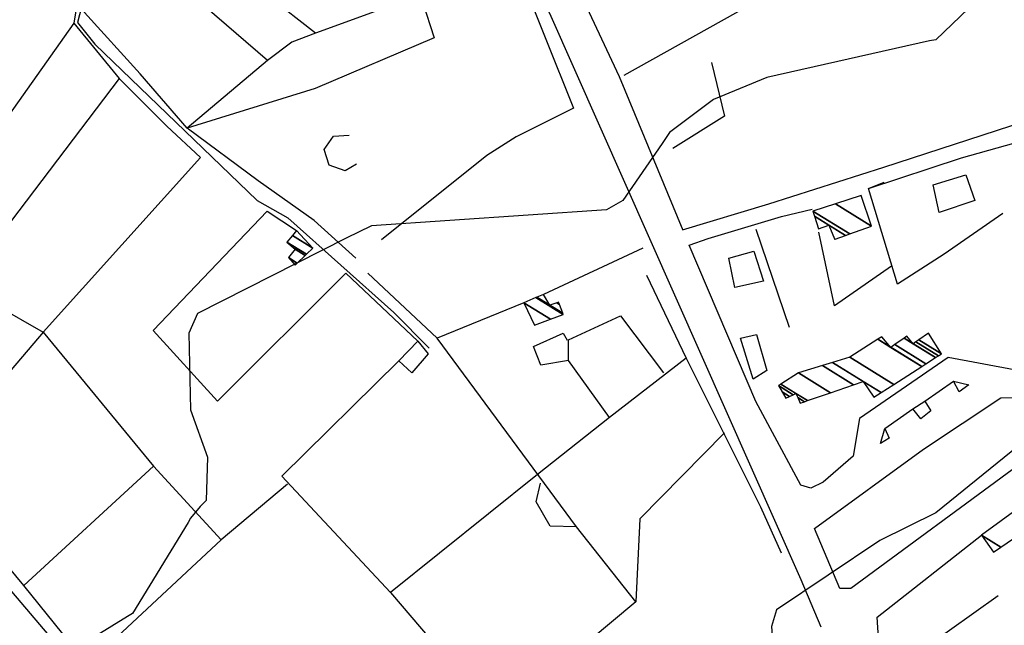
# Model space of a CAD drawing. Extents: x 512752 to 523855, y 4354069 to 4363343.
# Drawn here: x 514099 to 514454, y 4359552 to 4359770 of the extents above; entities that cross this region are included whole.
import ezdxf

# ---------------------------------------------------------------- set-up
doc = ezdxf.new("R2010")
doc.units = 0
doc.header["$MEASUREMENT"] = 0
for name, color, linetype in [('38', 7, 'CONTINUOUS'), ('46', 7, 'CONTINUOUS'), ('47', 7, 'CONTINUOUS'), ('50', 7, 'CONTINUOUS'), ('8', 6, 'CONTINUOUS'), ('9', 7, 'CONTINUOUS')]:
    doc.layers.add(name, color=color, linetype=linetype)

msp = doc.modelspace()

# ---------------------------------------------------------------- linework, layer by layer
at = {"layer": '38', "color": 7, "linetype": 'Continuous'}
msp.add_lwpolyline([(514132.11, 4359928.86), (514133.51, 4359921.7), (514144.54, 4359861.58), (514140.04, 4359846.57), (514119.81, 4359768.8), (514126.06, 4359761), (514184.45, 4359704.82), (514195.49, 4359698.58), (514233.75, 4359664.51), (514246.49, 4359651.64)], dxfattribs=at)
at = {"layer": '46', "color": 1, "linetype": 'Continuous'}
msp.add_line((514410.55, 4359622.7), (514420.7, 4359629.8), dxfattribs=at)
for points in [[(514337.96, 4359694.03), (514315.03, 4359749.26), (514269.83, 4359845.61), (514246.64, 4359880.5)], [(514280.3, 4359790.7), (514289.78, 4359772.23), (514380.28, 4359568.36), (514387.51, 4359551.34)], [(514220.3, 4359717.93), (514216.18, 4359715.42), (514210.44, 4359717.49), (514208.57, 4359723.1), (514211.95, 4359727.96), (514217.58, 4359728.25)], [(514404.65, 4359709.1), (514438.13, 4359720.18), (514466.83, 4359728.14), (514483.08, 4359718.88), (514498.43, 4359710.7), (514509.66, 4359711.81)], [(514388.39, 4359603.42), (514383.88, 4359601.29), (514380.32, 4359602.38), (514364.04, 4359632.47), (514340.07, 4359688.71), (514346.89, 4359691.11), (514373.36, 4359699.03), (514384.4, 4359701.62)], [(514503.48, 4359691.52), (514506.41, 4359690.31), (514502.35, 4359659.08), (514496.22, 4359643.26), (514490.33, 4359640.04), (514469.99, 4359641.48), (514433.42, 4359648.29), (514401.41, 4359626.41), (514399.1, 4359612.84), (514388.39, 4359603.42)], [(514424.94, 4359632.61), (514435.25, 4359639.76), (514440.81, 4359638.41), (514437.35, 4359635.94), (514435.25, 4359639.76)], [(514385.18, 4359586.77), (514424.44, 4359615.3), (514452.34, 4359633.83), (514463.2, 4359633.88), (514481.5, 4359628.73), (514482.16, 4359625.46), (514458.68, 4359609.51), (514398.26, 4359565.12), (514394.33, 4359565.17), (514385.18, 4359586.77)], [(514420.7, 4359629.8), (514424.94, 4359632.61), (514427.11, 4359629.09), (514423.56, 4359626.28), (514420.7, 4359629.8)], [(514410.55, 4359622.7), (514412.15, 4359619.32), (514409.01, 4359617.36), (514410.55, 4359622.7)]]:
    msp.add_lwpolyline(points, dxfattribs=at)
at = {"layer": '47', "color": 1, "linetype": 'Continuous'}
for points in [[(514439.78, 4359714.09), (514442.93, 4359704.78), (514430.14, 4359700.5), (514427.95, 4359710.43)], [(514366.83, 4359675.72), (514356.58, 4359673.52), (514354.41, 4359684.02), (514363.38, 4359686.58)], [(514363.11, 4359640.56), (514358.52, 4359655.21), (514364.39, 4359656.54), (514368.09, 4359643.57)], [(514235.48, 4359647.11), (514242.33, 4359654.15), (514246.09, 4359649.64), (514240.19, 4359642.73)]]:
    msp.add_lwpolyline(points, close=True, dxfattribs=at)
at = {"layer": '50', "color": 1, "linetype": 'Continuous'}
for p, q in [((514188.22, 4359755.17), (514159.22, 4359730.85)), ((514188.22, 4359755.17), (514159.22, 4359730.85)), ((514164.06, 4359720.26), (514107.41, 4359657.37)), ((514364.07, 4359694.53), (514376.05, 4359659.19)), ((514364.07, 4359694.53), (514376.05, 4359659.19)), ((514323.34, 4359687.63), (514287.58, 4359670.99)), ((514323.34, 4359687.63), (514287.58, 4359670.99)), ((514216.45, 4359678.65), (514242.33, 4359654.15)), ((514216.45, 4359678.65), (514242.33, 4359654.15)), ((514280.54, 4359668.03), (514249.37, 4359655.3)), ((514280.54, 4359668.03), (514249.37, 4359655.3)), ((514147.16, 4359609.23), (514100.41, 4359566.25)), ((514195.45, 4359602.77), (514171.56, 4359582.65)), ((514195.45, 4359602.77), (514171.56, 4359582.65)), ((514451.34, 4359562.52), (514409.29, 4359532.65))]:
    msp.add_line(p, q, dxfattribs=at)
for points in [[(514107.22, 4359904.45), (514078.89, 4359864.31), (514083.82, 4359859.11), (514129.39, 4359817.56), (514122.31, 4359791.84), (514118.46, 4359768.63), (514134.84, 4359748.74), (514151.99, 4359731.58), (514164.06, 4359720.26)], [(514243.98, 4359776.3), (514248.23, 4359763.39), (514205.38, 4359745.09), (514159.22, 4359730.85), (514142.37, 4359750.34), (514122.35, 4359772.39), (514131.82, 4359803.88)], [(514205.49, 4359764.98), (514196.96, 4359761.73), (514188.22, 4359755.17), (514131.82, 4359803.88)], [(514410.11, 4359801.68), (514384.09, 4359787.45), (514367.04, 4359778.06), (514316.5, 4359749.8)], [(514226.96, 4359772.81), (514205.49, 4359764.98), (514171.61, 4359791.53)], [(514278, 4359789.06), (514298.46, 4359738.08), (514277.79, 4359727.72), (514267.25, 4359720.94), (514229.25, 4359690.6)], [(514118.46, 4359768.63), (514065.08, 4359693.24), (514045.77, 4359665.97), (514030.61, 4359649.28)], [(514348.08, 4359754.4), (514352.83, 4359735.14), (514334.2, 4359723.54)], [(514348.08, 4359754.4), (514352.83, 4359735.14), (514334.2, 4359723.54)], [(514134.84, 4359748.74), (514078.99, 4359675.31), (514090.07, 4359667.27), (514051.95, 4359623.96)], [(514461.01, 4359733.23), (514410.12, 4359716.66), (514368.68, 4359703.53), (514337.55, 4359694.07)], [(514220.01, 4359684.07), (514205.04, 4359697.59), (514184.8, 4359711.87), (514159.22, 4359730.85)], [(514453.03, 4359700.13), (514431.97, 4359685.52), (514415.12, 4359674.65), (514404.65, 4359709.1), (514410.31, 4359711.38)], [(514216.45, 4359678.65), (514170.17, 4359632.59), (514147.09, 4359657.97), (514188.09, 4359700.97), (514198.66, 4359694.01)], [(514412.96, 4359681.16), (514392.42, 4359666.85), (514386.82, 4359693.46)], [(514320.88, 4359560.39), (514299.55, 4359587.31), (514249.37, 4359655.3), (514224.41, 4359678.63)], [(514324.7, 4359677.95), (514338.95, 4359648.08), (514365.75, 4359594.6), (514373.17, 4359578.02)], [(514090.07, 4359667.27), (514107.41, 4359657.37), (514065.13, 4359607.93), (514056.45, 4359617.2)], [(514311.37, 4359626.67), (514296.66, 4359647.2), (514296.58, 4359654.72), (514315.32, 4359663.27), (514330.81, 4359642.79)], [(514107.41, 4359657.37), (514147.16, 4359609.23), (514171.56, 4359582.65), (514123.53, 4359537.97)], [(514296.66, 4359647.2), (514286.6, 4359645.55), (514283.99, 4359652.23), (514294.76, 4359657.02), (514296.09, 4359654.53)], [(514296.66, 4359647.2), (514286.6, 4359645.55), (514283.99, 4359652.23), (514294.76, 4359657.02), (514296.09, 4359654.53)], [(514338.95, 4359648.08), (514311.37, 4359626.67), (514285.41, 4359606.17), (514232.56, 4359563.68)], [(514235.48, 4359647.11), (514193.43, 4359605.57), (514232.56, 4359563.68), (514261.75, 4359529.39)], [(514352.85, 4359621.23), (514322.35, 4359590.22), (514320.88, 4359560.39), (514304.07, 4359546.31), (514261.75, 4359529.39), (514240.94, 4359521.37), (514212.57, 4359504.98)], [(514299.55, 4359587.31), (514290.06, 4359587.64), (514284.98, 4359596.41), (514286.5, 4359603.07)], [(514299.55, 4359587.31), (514290.06, 4359587.64), (514284.98, 4359596.41), (514286.5, 4359603.07)], [(514237.23, 4359398.07), (514204.43, 4359437.58), (514100.41, 4359566.25), (514074.4, 4359597.6)], [(514072.8, 4359584.76), (514075.3, 4359585.15), (514081.1, 4359581.46), (514109.4, 4359548.26), (514070.03, 4359521.27), (514034.12, 4359490.96), (514016.06, 4359458.87)], [(514445.75, 4359437.09), (514414.61, 4359506.98), (514413.64, 4359519.66), (514409.29, 4359532.65), (514407.74, 4359554.83), (514445.32, 4359584.38)]]:
    msp.add_lwpolyline(points, dxfattribs=at)
at = {"layer": '8', "linetype": 'Continuous'}
for points in [[(514478.91, 4359810.6), (514428.95, 4359762.62), (514426.69, 4359762.28), (514368.07, 4359749.04), (514348.9, 4359741.11), (514332.97, 4359729.28), (514330.34, 4359725.33), (514316.25, 4359704.84), (514310.37, 4359701.41), (514225.72, 4359695.63), (514216.57, 4359691.26), (514162.97, 4359664.13), (514159.9, 4359657.09), (514160.48, 4359629.49), (514166.57, 4359612.43), (514166.17, 4359596.84), (514163.94, 4359594.71), (514160.51, 4359590.46)], [(514160.51, 4359590.46), (514159.58, 4359588.94), (514139.61, 4359556.21), (514137.74, 4359555.14), (514064.88, 4359510.3), (514054.93, 4359511.35), (513991.92, 4359514.75), (513990.91, 4359514.1), (513916.47, 4359468.29), (513914.15, 4359467.99), (513877.43, 4359466.19), (513870.26, 4359467.98), (513789.69, 4359481.51), (513789.56, 4359481.58)]]:
    msp.add_lwpolyline(points, dxfattribs=at)
at = {"layer": '9', "color": 30, "linetype": 'Continuous'}
msp.add_lwpolyline([(514556.19, 4359694.27), (514548.9, 4359689.43), (514428.88, 4359592.42), (514408.76, 4359582.43), (514371.56, 4359557.53), (514369.73, 4359551.54), (514370.86, 4359537.69), (514375.24, 4359531.89), (514381.75, 4359523.14), (514381.56, 4359521.89), (514380.96, 4359520.72), (514375.22, 4359517.06), (514348.96, 4359502.07), (514324.82, 4359480.7), (514274.99, 4359430.52), (514268.96, 4359429.72), (514234.92, 4359419.73), (514229.3, 4359416.14), (514177.56, 4359393.12), (514168.91, 4359392.24), (514147.08, 4359391.22), (514145.05, 4359390.62)], dxfattribs=at)

# ---------------------------------------------------------------- meshes
at = {"layer": '47', "color": 1, "linetype": 'Continuous'}
mesh = msp.add_polyface(dxfattribs=at)
corners = [(514392.48, 4359690.83), (514392.621282, 4359690.88017), (514392.405762, 4359691.013794), (514386.67, 4359694.57), (514396.400362, 4359692.22214), (514390.42, 4359695.93), (514385.247208, 4359699.137161), (514397.933485, 4359692.766561), (514384.67, 4359700.99), (514405.8, 4359695.56), (514392.815959, 4359703.610182), (514402.08, 4359706.59), (514402.08, 4359706.59)]
mesh.append_faces([[corners[k] for k in face] for face in [(0, 0, 1, 2), (3, 3, 5, 6), (2, 1, 4, 5), (6, 4, 7, 8), (8, 7, 9, 10), (10, 9, 12, 11)]], dxfattribs={"vtx0": -1, "vtx2": -1, "color": 1})
mesh = msp.add_polyface(dxfattribs=at)
corners = [(514198.14, 4359681.57), (514198.894436, 4359682.284231), (514195.74, 4359684.24), (514201.757507, 4359684.994724), (514198.12, 4359687.25), (514202.231098, 4359685.443078), (514195.22, 4359689.79), (514204.52, 4359687.61), (514197.161819, 4359692.172116), (514198.66, 4359694.01), (514198.66, 4359694.01)]
mesh.append_faces([[corners[k] for k in face] for face in [(0, 0, 1, 2), (2, 1, 3, 4), (4, 3, 5, 6), (6, 5, 7, 8), (8, 7, 10, 9)]], dxfattribs={"vtx0": -1, "vtx2": -1, "color": 1})
mesh = msp.add_polyface(dxfattribs=at)
corners = [(514284.33, 4359659.9), (514284.33, 4359659.9), (514280.54, 4359668.03), (514290.140596, 4359662.077574), (514284.908723, 4359669.86685), (514294.71, 4359663.79), (514285.252582, 4359670.011427), (514289.9, 4359667.13), (514294.533991, 4359664.256898), (514287.58, 4359670.99), (514292.403864, 4359667.999176), (514293.342669, 4359667.417111), (514293.04, 4359668.22)]
mesh.append_faces([[corners[k] for k in face] for face in [(0, 1, 3, 2), (2, 3, 5, 4), (4, 5, 8, 6), (6, 7, 9, 9), (7, 8, 11, 10), (10, 11, 12, 12)]], dxfattribs={"vtx0": -1, "vtx2": -1, "color": 1})
mesh = msp.add_polyface(dxfattribs=at)
corners = [(514374.93, 4359633.61), (514380.11, 4359631.86), (514376.23502, 4359634.26251), (514373.596897, 4359635.898163), (514381.639661, 4359632.388355), (514379.182679, 4359633.911698), (514377.553543, 4359634.921772), (514372.25, 4359638.21), (514382.749277, 4359632.771623), (514378.51, 4359635.4), (514373.105904, 4359638.750571), (514390.999851, 4359635.621424), (514379.47, 4359642.77), (514406.61, 4359633.97), (514399.314393, 4359638.493319), (514388.112834, 4359645.438352), (514409.234933, 4359635.659303), (514402.75, 4359639.68), (514391.684094, 4359646.540927), (514413.803726, 4359638.599596), (514397.9, 4359648.46), (514423.827805, 4359645.050695), (514408.013067, 4359654.855926), (514412.7, 4359651.95), (514425.291741, 4359645.992827), (514409.49, 4359655.79), (514414.103731, 4359652.92946), (514428.827343, 4359648.2682), (514417.493926, 4359655.294985), (514420.76, 4359653.27), (514429.866138, 4359648.936727), (514418.49, 4359655.99), (514421.757966, 4359653.963842), (514430.99, 4359649.66), (514422.837656, 4359654.714502), (514426.24, 4359657.08), (514426.24, 4359657.08)]
mesh.append_faces([[corners[k] for k in face] for face in [(0, 0, 2, 3), (3, 2, 6, 7), (1, 1, 4, 5), (7, 6, 9, 10), (5, 4, 8, 9), (10, 8, 11, 12), (12, 11, 14, 15), (15, 14, 17, 18), (13, 13, 16, 17), (18, 16, 19, 20), (20, 19, 21, 22), (22, 23, 25, 25), (23, 21, 24, 26), (26, 24, 27, 28), (28, 29, 31, 31), (29, 27, 30, 32), (32, 30, 33, 34), (34, 33, 36, 35)]], dxfattribs={"vtx0": -1, "vtx2": -1, "color": 1})
mesh = msp.add_polyface(dxfattribs=at)
corners = [(514449.69, 4359578.26), (514449.69, 4359578.26), (514445.32, 4359584.38), (514452.30337, 4359580.050269), (514465.25, 4359598.83), (514472.844153, 4359594.12158), (514466.9564, 4359599.750276), (514474.36, 4359595.16), (514468.459179, 4359600.560737), (514473.17, 4359597.64), (514476.307819, 4359604.793572), (514479.62, 4359602.74), (514477.97, 4359605.69)]
mesh.append_faces([[corners[k] for k in face] for face in [(0, 1, 3, 2), (2, 3, 5, 4), (4, 5, 7, 6), (6, 7, 9, 8), (8, 9, 11, 10), (10, 11, 12, 12)]], dxfattribs={"vtx0": -1, "vtx2": -1, "color": 1})

doc.saveas('drawing.dxf')
